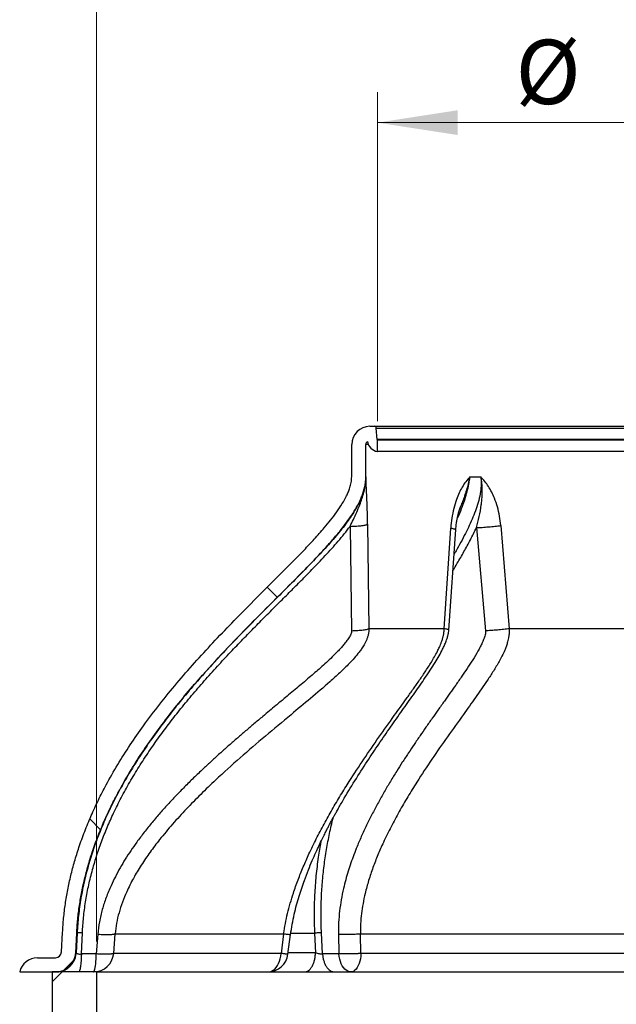
# Model space of a CAD drawing. Units: millimetres. Extents: x 8 to 201, y 4 to 288.
# Drawn here: x 124 to 143, y 232 to 264 of the extents above; entities that cross this region are included whole.
import ezdxf

# ---------------------------------------------------------------- set-up
doc = ezdxf.new("R2010")
doc.units = ezdxf.units.MM
doc.styles.add('SLDTEXTSTYLE0', font='TXT', dxfattribs={"width": 0.7})
doc.dimstyles.new('SLDDIMSTYLE0', dxfattribs={"dimtxt": 2.731911, "dimasz": 2.64, "dimexe": 0, "dimexo": 0.0625, "dimgap": 0.682978, "dimtad": 1, "dimlfac": 30, "dimrnd": 1e-09, "dimzin": 12, "dimdsep": 46, "dimtxsty": 'SLDTEXTSTYLE0', "dimsah": 1, "dimcen": 0.09, "dimadec": 0, "dimazin": 3, "dimtfac": 1, "dimtmove": 0, "dimatfit": 0, "dimfxl": 0, "dimfrac": 2, "dimtolj": 1, "dimtzin": 12, "dimarcsym": 0})
doc.dimstyles.new('SLDDIMSTYLE1', dxfattribs={"dimtxt": 2.731911, "dimasz": 2.64, "dimexe": 0, "dimexo": 0.0625, "dimgap": 0.682978, "dimtad": 1, "dimlfac": 30, "dimrnd": 1e-09, "dimzin": 12, "dimdsep": 46, "dimtxsty": 'SLDTEXTSTYLE0', "dimsah": 1, "dimcen": 0.09, "dimadec": 0, "dimazin": 3, "dimtfac": 1, "dimtofl": 0, "dimtmove": 0, "dimatfit": 3, "dimfxl": 0, "dimfrac": 2, "dimtolj": 1, "dimtzin": 12, "dimarcsym": 0})
pattern_1 = [(45, (0, 0), (-6.7352, 6.7352), []), (135, (0, 0), (-6.7352, -6.7352), [])]

# ---------------------------------------------------------------- blocks, each defined once
blk = doc.blocks.new('_D')
at = {"color": 7, "linetype": 'Continuous', "lineweight": 18}
for p, q in [((135.385, 250.901), (135.385, 261.73)), ((156.885, 250.901), (156.885, 261.73)), ((156.885, 260.73), (135.385, 260.73))]:
    blk.add_line(p, q, dxfattribs=at)
for points in [[(135.385, 260.73), (138.025, 260.322), (138.025, 261.138)], [(156.885, 260.73), (154.245, 261.138), (154.245, 260.322)]]:
    blk.add_solid(points, dxfattribs=at)
at = {"color": 7, "linetype": 'Continuous', "lineweight": 18, "char_height": 2.1167, "attachment_point": 1, "style": 'SLDTEXTSTYLE0'}
for s, insert in [('%%c', (139.93, 263.459)), ('645', (144.413, 263.459))]:
    blk.add_mtext(s, dxfattribs=dict(at, insert=insert))
blk = doc.blocks.new('_D_1')
at = {"color": 7, "linetype": 'Continuous', "lineweight": 18}
for p, q in [((126.135, 233.763), (126.135, 267.73)), ((159.469, 233.763), (159.469, 267.73)), ((159.469, 266.73), (126.135, 266.73))]:
    blk.add_line(p, q, dxfattribs=at)
for points in [[(126.135, 266.73), (128.775, 266.322), (128.775, 267.138)], [(159.469, 266.73), (156.829, 267.138), (156.829, 266.322)]]:
    blk.add_solid(points, dxfattribs=at)
at = {"color": 7, "linetype": 'Continuous', "lineweight": 18, "char_height": 2.1167, "attachment_point": 1, "style": 'SLDTEXTSTYLE0'}
for s, insert in [('%%c', (138.981, 269.459)), ('1000', (143.465, 269.459))]:
    blk.add_mtext(s, dxfattribs=dict(at, insert=insert))

msp = doc.modelspace()

# ---------------------------------------------------------------- hatches: boundary and pattern name
at = {"linetype": 'Continuous', "lineweight": 18}
h = msp.add_hatch(dxfattribs=at)
h.set_pattern_fill('DIN 128 Plastic', style=0, pattern_type=2)
h.set_pattern_definition(pattern_1)
edge = h.paths.add_edge_path(flags=0)
edge.add_spline(control_points=[(125.47841, 234.03902), (125.5333, 235.0864), (125.9817, 237.07727), (127.86449, 240.68426), (130.65445, 243.70578), (132.81881, 245.81791), (133.82808, 246.88474), (134.33602, 247.50033), (134.65201, 247.97393), (134.83872, 248.32644), (134.96703, 248.68536), (135.00204, 248.93606), (135.00204, 249.06344)], knot_values=[0, 0, 0, 0, 0.14285714, 0.28571429, 0.57142857, 0.71428571, 0.78571429, 0.85714286, 0.89285714, 0.92857143, 0.96428571, 1, 1, 1, 1], weights=[1, 1, 1, 1, 1, 1, 1, 1, 1, 1, 1, 1, 1], degree=3, periodic=0)
edge.add_line((135.00204, 249.06344), (135.00204, 250.13011))
edge.add_arc((135.13538, 250.13011), 0.13333, 129.000946, 180, ccw=False)
edge.add_arc((135.44647, 250.29678), 0.4, 189.068865, 261.215304)
edge.add_line((135.38538, 249.90147), (135.38538, 250.27008))
edge.add_arc((135.44647, 250.29678), 0.06667, 185, 203.604516, ccw=False)
edge.add_line((135.38005, 250.29096), (135.34696, 250.66925))
edge.add_arc((135.28054, 250.66344), 0.06667, 5, 90)
edge.add_line((135.28054, 250.73011), (135.13538, 250.73011))
edge.add_arc((135.13538, 250.13011), 0.6, 90, 180)
edge.add_line((134.53538, 250.13011), (134.53538, 249.06344))
edge.add_spline(control_points=[(134.53538, 249.06344), (134.53538, 246.69443), (125.41533, 241.75218), (125.01238, 234.06344)], knot_values=[0, 0, 0, 0, 1, 1, 1, 1], weights=[1, 1, 1, 1], degree=3, periodic=0)
edge.add_line((125.01238, 234.06344), (124.97864, 233.41964))
edge.add_arc((124.77892, 233.43011), 0.2, 270, 357, ccw=False)
edge.add_line((124.77892, 233.23011), (124.18538, 233.23011))
edge.add_arc((124.18538, 232.63011), 0.6, 90, 167.160412)
edge.add_line((123.60038, 232.76344), (124.77891, 232.76344))
edge.add_arc((124.77892, 233.43011), 0.66667, 269.999369, 357)
edge.add_line((125.44467, 233.39522), (125.47841, 234.03902))
h = msp.add_hatch(dxfattribs=at)
h.set_pattern_fill('DIN 128 Plastic', style=0, pattern_type=2)
h.set_pattern_definition(pattern_1)
h.paths.add_polyline_path([(126.13538, 213.76344), (126.13538, 232.76344), (124.66871, 232.76344), (124.66871, 213.76344)], flags=0)

# ---------------------------------------------------------------- linework, layer by layer
at = {"color": 7, "linetype": 'Continuous', "lineweight": 25}
for p, q in [((135.13538, 250.73011), (135.28054, 250.73011)), ((135.38005, 250.29097), (135.34696, 250.66925)), ((135.34696, 250.66925), (156.9238, 250.66925)), ((134.53538, 249.06344), (134.53538, 250.13011)), ((135.00204, 249.06344), (135.00204, 250.13011)), ((156.8907, 250.29097), (135.38005, 250.29097)), ((135.38538, 249.90147), (135.38538, 250.27008)), ((156.88538, 250.27008), (135.38538, 250.27008)), ((156.88538, 249.90147), (135.38538, 249.90147)), ((135.00204, 249.06344), (135.00478, 249.06344)), ((138.42386, 249.06344), (138.79454, 249.06344)), ((134.48389, 247.43495), (134.53131, 243.98854)), ((135.05888, 247.50985), (135.10363, 244.06344)), ((138.64515, 247.39313), (138.94512, 243.99424)), ((139.44442, 247.46233), (139.72745, 244.06344)), ((137.58157, 244.06344), (137.79921, 247.37651)), ((137.73439, 244.01776), (137.96497, 247.32953)), ((124.97864, 233.41964), (125.01238, 234.06344)), ((125.44467, 233.39522), (125.47841, 234.03902)), ((125.49202, 234.03902), (125.46117, 233.39522)), ((125.47841, 234.03902), (125.49202, 234.03902)), ((125.63174, 233.35521), (125.6651, 234.05102)), ((126.17425, 234.00597), (126.12365, 233.35521)), ((126.69623, 233.37201), (126.74707, 234.02277)), ((132.29516, 234.02277), (132.21122, 233.37201)), ((132.43758, 233.34298), (132.52343, 233.99359)), ((133.31153, 234.03902), (133.34329, 233.39522)), ((133.57388, 233.3609), (133.54053, 234.04931)), ((134.10147, 234.01167), (134.1163, 233.3609)), ((134.84155, 233.37201), (134.82842, 234.02277)), ((124.18538, 233.23011), (124.77891, 233.23011)), ((125.46117, 233.39522), (125.44467, 233.39522)), ((126.12365, 233.35521), (125.63174, 233.35521)), ((132.21122, 233.37201), (126.69623, 233.37201)), ((134.1163, 233.3609), (133.57388, 233.3609)), ((145.20612, 233.37201), (134.84155, 233.37201)), ((123.60038, 232.76344), (124.77891, 232.76344)), ((124.66871, 232.76344), (124.66871, 213.76344)), ((126.13538, 232.76344), (124.66871, 232.76344)), ((126.13538, 232.76344), (126.13538, 213.76344)), ((126.13538, 232.76344), (159.46871, 232.76344))]:
    msp.add_line(p, q, dxfattribs=at)
at = {"color": 8, "linetype": 'Continuous', "lineweight": 25}
for p, q in [((135.08284, 250.13011), (135.00204, 250.13011)), ((133.34329, 233.39522), (132.44317, 233.39522))]:
    msp.add_line(p, q, dxfattribs=at)
at = {"color": 7, "linetype": 'Continuous', "lineweight": 25, "flags": 128}
for points in [[(126.03538, 232.76344), (126.04712, 232.76929), (126.05866, 232.78674), (126.06978, 232.81547), (126.08031, 232.85499), (126.09004, 232.9046), (126.09882, 232.96344), (126.10648, 233.03046), (126.11289, 233.1045), (126.11795, 233.18424), (126.12155, 233.26831), (126.12365, 233.35521)], [(131.77666, 232.76344), (131.83531, 232.76949), (131.8929, 232.78755), (131.94838, 232.81727), (132.00074, 232.85812), (132.04903, 232.90936), (132.09237, 232.97006), (132.12998, 233.03911), (132.16117, 233.11526), (132.18538, 233.19713), (132.20216, 233.28323), (132.21122, 233.37201)], [(134.51492, 232.76344), (134.46164, 232.76936), (134.4093, 232.78701), (134.35883, 232.81608), (134.31114, 232.85605), (134.26707, 232.90621), (134.22739, 232.96567), (134.19283, 233.03338), (134.16397, 233.10814), (134.14136, 233.1886), (134.12537, 233.27336), (134.1163, 233.3609)], [(134.84155, 233.37201), (134.83475, 233.28323), (134.82213, 233.19713), (134.80393, 233.11526), (134.78049, 233.03911), (134.75222, 232.97006), (134.71964, 232.90936), (134.68335, 232.85812), (134.64399, 232.81727), (134.60229, 232.78755), (134.55901, 232.76949), (134.51492, 232.76344)]]:
    msp.add_lwpolyline(points, dxfattribs=at)
at = {"color": 7, "linetype": 'Continuous', "lineweight": 25}
for centre, radius, start, end in [((135.13538, 250.13011), 0.6, 90, 180), ((135.28054, 250.66344), 0.06667, 5, 90), ((135.13538, 250.13011), 0.13333, 129.000946, 180), ((135.44647, 250.29678), 0.4, 189.068865, 261.215304), ((135.44647, 250.29678), 0.06667, 185, 203.604516), ((124.18538, 232.63011), 0.6, 90, 167.160412), ((124.77892, 233.43011), 0.2, 270, 357), ((124.77892, 233.43011), 0.66667, 270, 357), ((126.03406, 233.42797), 0.66452, 270.113529, 355.169367), ((131.77666, 233.43011), 0.66667, 270, 352.490026)]:
    msp.add_arc(centre, radius, start, end, dxfattribs=at)
for points, knots in [([(135.28054, 250.73011), (135.28331, 250.73011), (135.28885, 250.73011), (135.33425, 250.73011), (135.40827, 250.73011), (135.51519, 250.73011), (135.65532, 250.73011), (135.82947, 250.73011), (136.02997, 250.73011), (136.25138, 250.73011), (136.49042, 250.73011), (136.75535, 250.73011), (137.04704, 250.73011), (137.36357, 250.73011), (137.70509, 250.73011), (138.06962, 250.73011), (138.45643, 250.73011), (138.86374, 250.73011), (139.28979, 250.73011), (139.73324, 250.73011), (140.19127, 250.73011), (140.6632, 250.73011), (141.14514, 250.73011), (141.63725, 250.73011), (142.15805, 250.73011), (142.70916, 250.73011), (143.28653, 250.73011), (143.86501, 250.73011), (144.44084, 250.73011), (145.01129, 250.73011), (145.57569, 250.73011), (146.13537, 250.73011), (146.69505, 250.73011), (147.25946, 250.73011), (147.82991, 250.73011), (148.40573, 250.73011), (148.98421, 250.73011), (149.56159, 250.73011), (150.11269, 250.73011), (150.6335, 250.73011), (151.1256, 250.73011), (151.60755, 250.73011), (152.07947, 250.73011), (152.53751, 250.73011), (152.98096, 250.73011), (153.40701, 250.73011), (153.81432, 250.73011), (154.20113, 250.73011), (154.56566, 250.73011), (154.90718, 250.73011), (155.22371, 250.73011), (155.5154, 250.73011), (155.78033, 250.73011), (156.01937, 250.73011), (156.24078, 250.73011), (156.44128, 250.73011), (156.61543, 250.73011), (156.75556, 250.73011), (156.86248, 250.73011), (156.93651, 250.73011), (156.9819, 250.73011), (156.98745, 250.73011), (156.99021, 250.73011)], [0, 0, 0, 0, 0.01636535, 0.03287132, 0.04978456, 0.06695694, 0.08437283, 0.10212733, 0.11998899, 0.13594289, 0.15189729, 0.16810326, 0.18430975, 0.20068823, 0.21706723, 0.23353336, 0.24999999, 0.26646612, 0.28293276, 0.29931125, 0.31569025, 0.33189622, 0.3481027, 0.3640566, 0.380011, 0.39787218, 0.41562692, 0.43304264, 0.45021503, 0.46712843, 0.48363454, 0.5, 0.51636497, 0.53287132, 0.54978456, 0.56695694, 0.58437283, 0.60212734, 0.619989, 0.6359429, 0.6518973, 0.66810326, 0.68430976, 0.70068823, 0.71706723, 0.73353334, 0.75000001, 0.76646612, 0.78293278, 0.79931125, 0.81569025, 0.83189622, 0.84810271, 0.8640566, 0.880011, 0.89787218, 0.91562692, 0.93304265, 0.95021503, 0.96712843, 0.98363454, 1, 1, 1, 1]), ([(125.01238, 234.06344), (125.02276, 234.22031), (125.04351, 234.53413), (125.10239, 235.00234), (125.18149, 235.47043), (125.28292, 235.93727), (125.40554, 236.40202), (125.55601, 236.88717), (125.73746, 237.39088), (125.95217, 237.91119), (126.18896, 238.42187), (126.47752, 238.98369), (126.8251, 239.59194), (127.23739, 240.24154), (127.6993, 240.90638), (128.21167, 241.58427), (128.77432, 242.27371), (129.35993, 242.94661), (129.96469, 243.60518), (130.58459, 244.25248), (131.29537, 244.973), (131.94854, 245.62181), (132.53394, 246.20908), (132.93822, 246.62425), (133.30598, 247.01563), (133.59826, 247.34534), (133.84504, 247.64286), (134.04629, 247.90751), (134.22306, 248.17203), (134.34828, 248.39564), (134.42828, 248.57263), (134.48171, 248.72001), (134.52516, 248.88351), (134.53195, 249.00305), (134.53538, 249.06344)], [0, 0, 0, 0, 0.02592864, 0.05187181, 0.07780155, 0.10421796, 0.13064795, 0.15706623, 0.18798456, 0.21893271, 0.24988726, 0.28081434, 0.32309496, 0.36540159, 0.40769235, 0.456604, 0.50553599, 0.55445838, 0.60373319, 0.65301527, 0.70229631, 0.77068668, 0.80488375, 0.83907944, 0.86627562, 0.89346838, 0.91174754, 0.93003046, 0.94828862, 0.96418748, 0.97224383, 0.98029689, 0.99004485, 1, 1, 1, 1]), ([(125.47841, 234.03902), (125.48856, 234.19179), (125.50885, 234.49743), (125.56684, 234.95336), (125.64493, 235.40918), (125.7452, 235.86374), (125.86648, 236.31623), (126.01524, 236.78829), (126.19443, 237.27813), (126.40614, 237.78386), (126.63935, 238.28008), (126.92315, 238.82587), (127.26453, 239.41664), (127.66895, 240.04747), (128.11004, 240.67672), (128.58621, 241.30397), (129.09567, 241.92933), (129.71295, 242.64305), (130.44508, 243.43797), (131.29147, 244.30872), (132.14904, 245.16376), (132.91898, 245.93149), (133.49123, 246.52736), (133.86997, 246.94636), (134.11694, 247.23737), (134.32673, 247.50403), (134.50108, 247.74597), (134.66279, 247.99798), (134.78248, 248.22082), (134.86494, 248.40825), (134.91923, 248.5568), (134.96187, 248.71023), (134.99464, 248.87959), (134.99942, 248.99825), (135.00204, 249.06344)], [0, 0, 0, 0, 0.02521863, 0.05045139, 0.07567098, 0.10138152, 0.12710592, 0.15281897, 0.18289341, 0.21299712, 0.24310756, 0.27319101, 0.31431411, 0.35546238, 0.39659578, 0.44087365, 0.48516687, 0.52945268, 0.59630528, 0.66316427, 0.729483, 0.79580125, 0.84228029, 0.86555977, 0.88883633, 0.90514135, 0.92144387, 0.93794539, 0.95443669, 0.96304997, 0.97166124, 0.98046559, 0.98926701, 1, 1, 1, 1]), ([(135.00478, 249.06344), (135.00061, 248.98036), (134.99217, 248.81211), (134.92801, 248.56233), (134.83381, 248.31712), (134.71292, 248.07866), (134.57312, 247.8473), (134.41866, 247.62203), (134.25257, 247.40175), (134.00417, 247.09437), (133.6631, 246.70769), (133.22754, 246.24647), (132.78237, 245.79259), (132.33293, 245.34286), (131.88174, 244.89372), (131.34491, 244.35657), (130.72714, 243.72702), (130.03719, 242.99662), (129.42036, 242.30748), (128.87571, 241.6608), (128.39972, 241.05989), (127.94348, 240.44148), (127.51148, 239.80477), (127.10817, 239.14949), (126.76872, 238.53148), (126.48745, 237.95513), (126.25718, 237.42421), (126.05177, 236.88087), (125.87425, 236.32615), (125.72684, 235.76218), (125.61259, 235.19141), (125.53015, 234.61652), (125.50471, 234.23132), (125.49202, 234.03902)], [0, 0, 0, 0, 0.01376576, 0.02787614, 0.04235267, 0.05703627, 0.0718518, 0.08683653, 0.10197841, 0.11725152, 0.15187538, 0.18680777, 0.22166426, 0.25652082, 0.29146903, 0.32646229, 0.38153001, 0.43665098, 0.49183087, 0.53373516, 0.5757942, 0.61798746, 0.66020395, 0.70242226, 0.74463339, 0.77627314, 0.8080476, 0.83997306, 0.87200548, 0.90408483, 0.9361381, 0.96811709, 1, 1, 1, 1]), ([(134.48389, 247.43495), (134.5213, 247.51053), (134.59731, 247.66408), (134.70458, 247.90114), (134.79797, 248.12825), (134.87655, 248.34741), (134.93279, 248.53593), (134.97306, 248.71503), (134.99968, 248.88428), (135.00304, 249.00218), (135.00478, 249.06344)], [0, 0, 0, 0, 0.14465913, 0.2938745, 0.44805691, 0.5695989, 0.69901599, 0.79181678, 0.89182785, 1, 1, 1, 1]), ([(135.05888, 247.50985), (135.05781, 247.58689), (135.05567, 247.74115), (135.04985, 247.96689), (135.04261, 248.18488), (135.03426, 248.39209), (135.02548, 248.58592), (135.01706, 248.76378), (135.00957, 248.9248), (135.00637, 249.01731), (135.00478, 249.06344)], [0, 0, 0, 0, 0.12689104, 0.25407116, 0.38067272, 0.50599336, 0.63087438, 0.75455525, 0.87762588, 1, 1, 1, 1]), ([(138.42386, 249.06344), (138.3795, 249.01218), (138.29052, 248.90937), (138.17445, 248.7317), (138.07255, 248.53678), (137.97676, 248.30212), (137.89386, 248.02477), (137.82921, 247.70643), (137.80921, 247.4865), (137.79921, 247.37651)], [0, 0, 0, 0, 0.12244266, 0.24558407, 0.36908186, 0.49425039, 0.66164791, 0.83079193, 1, 1, 1, 1]), ([(138.64515, 247.39313), (138.67832, 247.51386), (138.74593, 247.75991), (138.79815, 248.06376), (138.82397, 248.30251), (138.83472, 248.47268), (138.83649, 248.65463), (138.82735, 248.85278), (138.80581, 248.9911), (138.79454, 249.06344)], [0, 0, 0, 0, 0.22375532, 0.45600639, 0.55266648, 0.65339722, 0.75966034, 0.87430294, 1, 1, 1, 1]), ([(139.44442, 247.46233), (139.43308, 247.56616), (139.41041, 247.77381), (139.33974, 248.0751), (139.25067, 248.33849), (139.14969, 248.56182), (139.04426, 248.74762), (138.92639, 248.91719), (138.83841, 249.01479), (138.79454, 249.06344)], [0, 0, 0, 0, 0.16921156, 0.33839045, 0.50591839, 0.63134313, 0.75450868, 0.87761824, 1, 1, 1, 1]), ([(137.96497, 247.32953), (137.96988, 247.3867), (137.97877, 247.49007), (137.99991, 247.62727), (138.0216, 247.73806), (138.04589, 247.84101), (138.07623, 247.95183), (138.10557, 248.03425), (138.12177, 248.07976)], [0, 0, 0, 0, 0.21858509, 0.39521533, 0.53021124, 0.64920959, 0.80631128, 1, 1, 1, 1]), ([(125.6651, 234.05102), (125.67596, 234.22022), (125.69772, 234.55958), (125.76548, 235.06566), (125.85871, 235.57041), (125.97853, 236.06909), (126.12365, 236.56398), (126.2912, 237.0482), (126.48123, 237.52657), (126.69754, 238.01048), (126.94489, 238.50676), (127.22522, 239.01574), (127.52991, 239.52155), (127.85419, 240.01849), (128.19168, 240.50054), (128.54351, 240.97286), (128.91692, 241.44739), (129.3145, 241.92746), (129.73403, 242.41084), (130.16239, 242.88464), (130.51957, 243.26635), (130.8002, 243.5603), (131.0029, 243.77018), (131.20503, 243.97736), (131.40669, 244.18231), (131.60605, 244.38344), (131.81026, 244.58824), (132.00523, 244.78301), (132.19905, 244.97625), (132.38349, 245.16005), (132.56465, 245.34092), (132.74409, 245.52065), (132.91769, 245.69548), (133.0957, 245.8761), (133.26946, 246.05436), (133.46155, 246.25412), (133.66457, 246.46945), (133.8809, 246.70588), (134.08909, 246.94286), (134.2925, 247.18511), (134.41974, 247.3512), (134.48389, 247.43495)], [0, 0, 0, 0, 0.03115398, 0.06248671, 0.09368274, 0.12530273, 0.15648479, 0.18815589, 0.21911611, 0.25069268, 0.28513339, 0.3205308, 0.3569431, 0.39308447, 0.42899962, 0.46450114, 0.50073127, 0.53936308, 0.5784266, 0.61771472, 0.65611073, 0.67398102, 0.69200343, 0.70944778, 0.72689267, 0.74456434, 0.76121745, 0.77976163, 0.79494398, 0.81125068, 0.8273609, 0.84174242, 0.85767926, 0.87239979, 0.88810085, 0.90318374, 0.92306049, 0.94219628, 0.96175844, 0.9807184, 1, 1, 1, 1]), ([(134.48389, 247.43495), (134.52046, 247.43615), (134.5936, 247.43854), (134.69716, 247.44467), (134.79248, 247.45246), (134.87671, 247.4619), (134.94758, 247.47266), (135.00251, 247.48448), (135.04219, 247.49698), (135.05332, 247.50556), (135.05888, 247.50985)], [0, 0, 0, 0, 0.12498841, 0.24996666, 0.37498028, 0.50001775, 0.62499539, 0.7499923, 0.87500809, 1, 1, 1, 1]), ([(138.64515, 247.39313), (138.67474, 247.39437), (138.73391, 247.39686), (138.83347, 247.40277), (138.93779, 247.4101), (139.04502, 247.41882), (139.15224, 247.42867), (139.25638, 247.4394), (139.35584, 247.45071), (139.4149, 247.45846), (139.44442, 247.46233)], [0, 0, 0, 0, 0.12498935, 0.24997083, 0.37498268, 0.500015, 0.62499611, 0.74999287, 0.87500734, 1, 1, 1, 1]), ([(134.53131, 243.98854), (134.52965, 243.97135), (134.52632, 243.93693), (134.49832, 243.85989), (134.44425, 243.75985), (134.36128, 243.64187), (134.26981, 243.5283), (134.17304, 243.4187), (134.04809, 243.28633), (133.89142, 243.13069), (133.70247, 242.95325), (133.51304, 242.78242), (133.3238, 242.61625), (133.12919, 242.44846), (132.92804, 242.2775), (132.71891, 242.10179), (132.51461, 241.93139), (132.28511, 241.74072), (132.05825, 241.55219), (131.82415, 241.35731), (131.58441, 241.15705), (131.32246, 240.93686), (131.04321, 240.69984), (130.76864, 240.4638), (130.49519, 240.22509), (130.22053, 239.98119), (129.95109, 239.73716), (129.66529, 239.47249), (129.37068, 239.19201), (129.06869, 238.89472), (128.7836, 238.60372), (128.50384, 238.30672), (128.23051, 238.00306), (127.95933, 237.68546), (127.70084, 237.36427), (127.46617, 237.05242), (127.25911, 236.75664), (127.07693, 236.47633), (126.90724, 236.19232), (126.74962, 235.90157), (126.59163, 235.57523), (126.44374, 235.21661), (126.31562, 234.82041), (126.21923, 234.41824), (126.18922, 234.14321), (126.17425, 234.00597)], [0, 0, 0, 0, 0.00389846, 0.00780162, 0.0183903, 0.02947087, 0.04027373, 0.05125116, 0.06242126, 0.08130537, 0.10102815, 0.12085876, 0.13882157, 0.15781865, 0.1788054, 0.1983549, 0.21942031, 0.23880384, 0.26564711, 0.2859467, 0.30750163, 0.33609769, 0.36312224, 0.39010448, 0.41774955, 0.44497683, 0.47293464, 0.4997179, 0.53280373, 0.5646458, 0.59525431, 0.62464028, 0.65661983, 0.68734551, 0.71877193, 0.74954679, 0.77531164, 0.80015965, 0.82491269, 0.84990366, 0.87473667, 0.90670019, 0.93738297, 0.96875531, 1, 1, 1, 1]), ([(135.10363, 244.06344), (135.10264, 244.03198), (135.10092, 243.97675), (135.08905, 243.90297), (135.07581, 243.84457), (135.06166, 243.79556), (135.04745, 243.75281), (135.02491, 243.69361), (134.99258, 243.62202), (134.93721, 243.51867), (134.86826, 243.40992), (134.76032, 243.26226), (134.62612, 243.10153), (134.413, 242.87299), (134.14581, 242.61313), (133.71817, 242.22696), (133.18214, 241.76967), (132.46846, 241.17729), (131.69159, 240.53076), (130.85931, 239.81786), (130.14991, 239.17751), (129.56143, 238.61249), (129.08734, 238.12995), (128.63407, 237.63478), (128.23633, 237.16035), (127.8933, 236.70908), (127.60317, 236.28489), (127.34311, 235.85069), (127.13662, 235.44212), (126.97995, 235.06314), (126.86776, 234.71759), (126.78473, 234.37079), (126.75953, 234.13787), (126.74707, 234.02277)], [0, 0, 0, 0, 0.007059851, 0.012394021, 0.01675552, 0.020509831, 0.023854854, 0.026879662, 0.034745906, 0.041491321, 0.053219538, 0.06364138, 0.082554012, 0.100186863, 0.133775164, 0.166182395, 0.229540777, 0.291967497, 0.374477164, 0.456520819, 0.538050139, 0.589028189, 0.639670615, 0.689896651, 0.739693067, 0.778591132, 0.817107209, 0.855016963, 0.89217081, 0.91984712, 0.947125938, 0.973871126, 1, 1, 1, 1]), ([(132.29516, 234.02277), (132.31273, 234.1336), (132.34825, 234.35762), (132.42287, 234.6915), (132.51155, 235.02522), (132.62569, 235.39445), (132.76811, 235.79616), (132.94079, 236.2267), (133.14086, 236.67849), (133.36884, 237.14878), (133.62458, 237.63598), (133.89249, 238.11313), (134.17014, 238.58075), (134.51644, 239.13709), (134.93601, 239.77573), (135.43156, 240.49382), (135.83468, 241.05918), (136.13856, 241.48188), (136.34087, 241.76329), (136.54417, 242.04833), (136.74872, 242.33976), (136.95552, 242.64303), (137.12649, 242.90868), (137.26247, 243.13757), (137.34014, 243.28026), (137.39492, 243.39065), (137.42866, 243.46274), (137.46326, 243.54306), (137.49929, 243.63622), (137.52526, 243.71623), (137.54237, 243.77916), (137.55203, 243.81952), (137.56167, 243.86544), (137.57075, 243.91936), (137.57895, 243.98611), (137.58062, 244.03554), (137.58157, 244.06344)], [0, 0, 0, 0, 0.02653696, 0.05364025, 0.08123707, 0.10920356, 0.14705662, 0.18553182, 0.22441059, 0.27154029, 0.319171, 0.36719383, 0.41546385, 0.4639006, 0.54340071, 0.62342483, 0.70406046, 0.73594393, 0.76798557, 0.80026102, 0.83287841, 0.86610946, 0.9006256, 0.91795388, 0.93648579, 0.94276473, 0.9494174, 0.95661974, 0.9646406, 0.9741006, 0.97708723, 0.9803806, 0.98406628, 0.98830794, 0.9933993, 1, 1, 1, 1]), ([(132.52343, 233.99359), (132.54029, 234.10768), (132.57343, 234.33196), (132.64191, 234.65682), (132.71854, 234.96392), (132.80162, 235.25223), (132.88813, 235.52192), (132.98949, 235.81148), (133.10477, 236.11329), (133.23173, 236.41981), (133.35083, 236.6898), (133.45979, 236.92474), (133.5569, 237.12611), (133.6409, 237.29502), (133.71082, 237.43225), (133.76982, 237.54594), (133.81828, 237.63794), (133.85733, 237.71116), (133.8906, 237.77305), (133.92695, 237.84012), (133.97441, 237.9268), (134.03491, 238.03592), (134.10861, 238.16683), (134.19606, 238.31956), (134.38846, 238.64939), (134.68785, 239.14031), (135.08471, 239.75488), (135.47837, 240.33935), (135.86235, 240.89298), (136.24146, 241.42963), (136.55017, 241.86483), (136.78752, 242.20454), (136.95868, 242.45366), (137.1235, 242.70013), (137.27628, 242.93933), (137.4121, 243.16628), (137.50489, 243.33738), (137.56231, 243.4546), (137.59393, 243.52298), (137.62304, 243.59088), (137.65147, 243.66312), (137.67208, 243.72224), (137.68722, 243.77092), (137.69721, 243.80561), (137.7073, 243.84505), (137.7176, 243.89141), (137.72809, 243.94957), (137.73212, 243.99297), (137.73442, 244.01777)], [0, 0, 0, 0, 0.02732291, 0.05371073, 0.07907511, 0.10331532, 0.12637824, 0.14829661, 0.1789695, 0.20686704, 0.23190408, 0.25406691, 0.27333838, 0.28969485, 0.30311311, 0.31357503, 0.3232837, 0.3304691, 0.33546057, 0.34184237, 0.35064266, 0.36164491, 0.37499026, 0.39068231, 0.40872228, 0.47755258, 0.54657886, 0.60954345, 0.67274238, 0.73438125, 0.79311085, 0.82144341, 0.8491395, 0.87631416, 0.9023925, 0.92563233, 0.94612645, 0.95242617, 0.95851054, 0.96491486, 0.97061308, 0.97739047, 0.97998588, 0.98282438, 0.98601087, 0.98967549, 0.99410024, 1, 1, 1, 1]), ([(138.94512, 243.99424), (138.94543, 243.97824), (138.94604, 243.94612), (138.93293, 243.86265), (138.89795, 243.74633), (138.83774, 243.60263), (138.76896, 243.46266), (138.66547, 243.27266), (138.52287, 243.03644), (138.34476, 242.76321), (138.1578, 242.48792), (137.96806, 242.2153), (137.77553, 241.94323), (137.58019, 241.669), (137.3858, 241.39586), (137.1825, 241.10875), (136.986, 240.82871), (136.78562, 240.53955), (136.59102, 240.25405), (136.39532, 239.96116), (136.20498, 239.66938), (136.00813, 239.35922), (135.80975, 239.03611), (135.60794, 238.69405), (135.41308, 238.34855), (135.22494, 237.99654), (135.0442, 237.63654), (134.87327, 237.27049), (134.7276, 236.93119), (134.60756, 236.62577), (134.50917, 236.35296), (134.41936, 236.07802), (134.33806, 235.79822), (134.25915, 235.48589), (134.18915, 235.1451), (134.1344, 234.76943), (134.10108, 234.39296), (134.10134, 234.13707), (134.10147, 234.01167)], [0, 0, 0, 0, 0.0038974, 0.00782612, 0.02100842, 0.03490215, 0.04866653, 0.06246777, 0.0929976, 0.12350503, 0.15166726, 0.18440482, 0.21498072, 0.24362128, 0.27735942, 0.30752778, 0.34068627, 0.37165748, 0.404371, 0.43563085, 0.46825117, 0.49965781, 0.53582634, 0.5713024, 0.60716617, 0.64271824, 0.67829153, 0.7145035, 0.74966133, 0.77533397, 0.80015283, 0.8248782, 0.84985441, 0.87470008, 0.90671413, 0.93742976, 0.96933566, 1, 1, 1, 1]), ([(135.10363, 244.06344), (135.09707, 244.05923), (135.08395, 244.0508), (135.04267, 244.03847), (134.98671, 244.02682), (134.9161, 244.01614), (134.83297, 244.0067), (134.73938, 243.99882), (134.63827, 243.99247), (134.56696, 243.98985), (134.53131, 243.98854)], [0, 0, 0, 0, 0.124982402, 0.249953507, 0.374964364, 0.500001514, 0.624985232, 0.749986349, 0.875005279, 1, 1, 1, 1]), ([(139.72745, 244.06344), (139.72739, 244.03396), (139.72726, 243.98194), (139.72227, 243.91183), (139.71606, 243.85533), (139.70918, 243.80701), (139.69871, 243.74684), (139.68358, 243.67733), (139.65699, 243.57877), (139.62198, 243.47318), (139.5642, 243.32753), (139.48906, 243.16668), (139.36549, 242.93549), (139.2062, 242.67003), (138.94608, 242.27238), (138.61542, 241.79816), (138.1719, 241.18166), (137.68933, 240.50907), (137.17472, 239.77059), (136.74017, 239.1119), (136.38349, 238.53496), (136.09824, 238.04501), (135.8283, 237.54478), (135.59497, 237.06899), (135.3972, 236.62065), (135.2337, 236.20322), (135.09139, 235.7793), (134.98289, 235.38319), (134.90547, 235.01764), (134.85576, 234.68577), (134.82611, 234.35417), (134.82766, 234.13246), (134.82842, 234.02277)], [0, 0, 0, 0, 0.007114256, 0.012550726, 0.017077723, 0.021042812, 0.024588491, 0.032257487, 0.038898286, 0.050543763, 0.060918929, 0.079843305, 0.097508164, 0.131065755, 0.163442757, 0.226785936, 0.289154705, 0.371619181, 0.453494625, 0.534788196, 0.585656568, 0.636226247, 0.686566968, 0.736683317, 0.775756189, 0.814415547, 0.852555815, 0.890125783, 0.918258705, 0.946047683, 0.973307808, 1, 1, 1, 1]), ([(137.58157, 244.06344), (137.45126, 244.06344), (137.19065, 244.06344), (136.83488, 244.06344), (136.50628, 244.06344), (136.20834, 244.06344), (135.94129, 244.06344), (135.70623, 244.06344), (135.50361, 244.06344), (135.33492, 244.06344), (135.19754, 244.06344), (135.13493, 244.06344), (135.10363, 244.06344)], [0, 0, 0, 0, 0.09999999, 0.20000002, 0.29999999, 0.39999998, 0.50000001, 0.59999999, 0.70000001, 0.80000001, 0.9, 1, 1, 1, 1]), ([(139.72745, 244.06344), (139.69808, 244.05963), (139.63935, 244.052), (139.5414, 244.04084), (139.43922, 244.03023), (139.33451, 244.02045), (139.23002, 244.01172), (139.12859, 244.00433), (139.03168, 243.99824), (138.97398, 243.99557), (138.94512, 243.99424)], [0, 0, 0, 0, 0.12497849, 0.24994504, 0.37495795, 0.49999956, 0.62498974, 0.74998979, 0.87500444, 1, 1, 1, 1]), ([(145.43389, 244.06344), (145.2303, 244.06344), (144.82312, 244.06344), (144.21689, 244.06344), (143.61631, 244.06344), (143.02341, 244.06344), (142.4399, 244.06344), (141.86761, 244.06344), (141.30813, 244.06344), (140.76364, 244.06344), (140.23402, 244.06344), (139.89631, 244.06344), (139.72745, 244.06344)], [0, 0, 0, 0, 0.09999998, 0.2, 0.30000001, 0.39999999, 0.5, 0.60000001, 0.70000002, 0.80000003, 0.89999999, 1, 1, 1, 1]), ([(125.6651, 234.05102), (125.63972, 234.05155), (125.589, 234.0526), (125.53407, 234.04982), (125.5005, 234.04513), (125.49485, 234.04106), (125.49202, 234.03902)], [0, 0, 0, 0, 0.28002624, 0.55941132, 0.7797477, 1, 1, 1, 1]), ([(126.17425, 234.00597), (126.21061, 234.00386), (126.28333, 233.99965), (126.38622, 233.99613), (126.48116, 233.99477), (126.56499, 233.99586), (126.63555, 233.9993), (126.69062, 234.00503), (126.73019, 234.01274), (126.74144, 234.01943), (126.74707, 234.02277)], [0, 0, 0, 0, 0.124994, 0.250014885, 0.375015433, 0.4999979, 0.625038438, 0.750050599, 0.875019109, 1, 1, 1, 1]), ([(126.74707, 234.02277), (126.7752, 234.02277), (126.83147, 234.02277), (126.96227, 234.02277), (127.12669, 234.02277), (127.32771, 234.02277), (127.56395, 234.02277), (127.83512, 234.02277), (128.14053, 234.02277), (128.47951, 234.02277), (128.85127, 234.02277), (129.25497, 234.02277), (129.68967, 234.02277), (130.15442, 234.02277), (130.64799, 234.02277), (131.16984, 234.02277), (131.71659, 234.02277), (132.10231, 234.02277), (132.29516, 234.02277)], [0, 0, 0, 0, 0.0625, 0.12500001, 0.1875, 0.24999999, 0.31250003, 0.37499998, 0.43749999, 0.5, 0.5625, 0.62500003, 0.68750002, 0.74999999, 0.81249998, 0.87500001, 0.93749999, 1, 1, 1, 1]), ([(133.54053, 234.04931), (133.52314, 234.04949), (133.48838, 234.04984), (133.42723, 234.04788), (133.36562, 234.04431), (133.32956, 234.04078), (133.31153, 234.03902)], [0, 0, 0, 0, 0.25015362, 0.50002804, 0.75002186, 1, 1, 1, 1]), ([(134.10147, 234.01167), (134.12802, 234.01022), (134.18112, 234.00732), (134.26963, 234.0049), (134.36228, 234.00393), (134.45801, 234.00461), (134.5546, 234.00687), (134.64993, 234.01069), (134.74261, 234.01589), (134.79982, 234.02048), (134.82842, 234.02277)], [0, 0, 0, 0, 0.12499797, 0.2500081, 0.37500758, 0.50000118, 0.62503044, 0.75004014, 0.87501601, 1, 1, 1, 1]), ([(134.82842, 234.02277), (135.05358, 234.02277), (135.50389, 234.02277), (136.2009, 234.02277), (136.9117, 234.02277), (137.6363, 234.02277), (138.3726, 234.02277), (139.11906, 234.02277), (139.87392, 234.02277), (140.63547, 234.02277), (141.40198, 234.02277), (142.17167, 234.02277), (142.94284, 234.02277), (143.71357, 234.02277), (144.48262, 234.02277), (144.99177, 234.02277), (145.24634, 234.02277)], [0, 0, 0, 0, 0.07142857, 0.14285717, 0.21428571, 0.28571428, 0.35714284, 0.42857145, 0.5, 0.57142858, 0.64285715, 0.71428572, 0.78571429, 0.85714286, 0.92857143, 1, 1, 1, 1]), ([(124.79604, 232.76344), (124.83818, 232.76576), (124.92246, 232.7704), (125.04433, 232.80746), (125.1573, 232.86517), (125.25725, 232.94364), (125.34077, 233.03944), (125.40425, 233.14934), (125.44761, 233.26922), (125.45665, 233.35322), (125.46117, 233.39522)], [0, 0, 0, 0, 0.12499998, 0.25000144, 0.3750007, 0.50000054, 0.62500031, 0.7500001, 0.87500009, 1, 1, 1, 1]), ([(125.46117, 233.39522), (125.46404, 233.38761), (125.46969, 233.37267), (125.50775, 233.35756), (125.56337, 233.35028), (125.609, 233.35357), (125.63174, 233.35521)], [0, 0, 0, 0, 0.26148796, 0.51317536, 0.75735638, 1, 1, 1, 1]), ([(125.63174, 233.35521), (125.63085, 233.3152), (125.62907, 233.23518), (125.62278, 233.12228), (125.61408, 233.01939), (125.60297, 232.93019), (125.58992, 232.85742), (125.57531, 232.80406), (125.55966, 232.76985), (125.54887, 232.76558), (125.54347, 232.76344)], [0, 0, 0, 0, 0.12500003, 0.25000165, 0.37499897, 0.49999851, 0.62499921, 0.75000018, 0.87500011, 1, 1, 1, 1]), ([(126.69623, 233.37201), (126.69313, 233.36992), (126.68675, 233.36563), (126.66764, 233.35995), (126.64348, 233.35542), (126.61513, 233.35181), (126.58589, 233.34919), (126.55091, 233.34701), (126.51705, 233.34569), (126.48331, 233.34488), (126.45156, 233.34448), (126.41518, 233.34446), (126.37388, 233.34488), (126.31604, 233.34612), (126.2333, 233.34887), (126.16282, 233.35295), (126.12365, 233.35521)], [0, 0, 0, 0, 0.076770709, 0.158206351, 0.242904353, 0.301590341, 0.370538286, 0.43120767, 0.500063984, 0.543280866, 0.590608078, 0.642045326, 0.697594055, 0.757252059, 0.865087288, 1, 1, 1, 1]), ([(132.98049, 232.76344), (133.00348, 232.76576), (133.04945, 232.7704), (133.11592, 232.80746), (133.17754, 232.86517), (133.23206, 232.94364), (133.27761, 233.03944), (133.31225, 233.14934), (133.33589, 233.26922), (133.34082, 233.35322), (133.34329, 233.39522)], [0, 0, 0, 0, 0.12499975, 0.24999991, 0.37500052, 0.50000019, 0.62500008, 0.74999975, 0.87500004, 1, 1, 1, 1]), ([(133.34329, 233.39522), (133.36153, 233.38937), (133.3975, 233.37784), (133.45994, 233.36588), (133.52186, 233.3592), (133.5566, 233.36034), (133.57388, 233.3609)], [0, 0, 0, 0, 0.25898653, 0.51083175, 0.75667629, 1, 1, 1, 1]), ([(133.57388, 233.3609), (133.57772, 233.3206), (133.58539, 233.24), (133.61346, 233.1261), (133.6526, 233.02221), (133.70272, 232.93208), (133.76182, 232.85851), (133.828, 232.80454), (133.89902, 232.76993), (133.94801, 232.7656), (133.9725, 232.76344)], [0, 0, 0, 0, 0.125001, 0.25000193, 0.37500106, 0.50000003, 0.6249995, 0.7500007, 0.87500019, 1, 1, 1, 1]), ([(134.84155, 233.37201), (134.83372, 233.37135), (134.81751, 233.36998), (134.79172, 233.368), (134.76376, 233.36602), (134.73355, 233.36405), (134.70107, 233.36215), (134.66976, 233.36051), (134.63561, 233.35893), (134.6011, 233.35754), (134.56123, 233.35618), (134.51877, 233.35502), (134.46876, 233.35404), (134.41578, 233.3535), (134.36448, 233.35345), (134.32014, 233.35381), (134.26116, 233.35476), (134.19168, 233.35675), (134.14003, 233.35959), (134.1163, 233.3609)], [0, 0, 0, 0, 0.0348629, 0.07209787, 0.11170433, 0.15368262, 0.19803161, 0.24475295, 0.28000723, 0.33431582, 0.3811107, 0.4363733, 0.50010234, 0.57624643, 0.64418448, 0.70391337, 0.75543101, 0.88761539, 1, 1, 1, 1])]:
    msp.add_open_spline(points, degree=3, knots=knots, dxfattribs=at)
at = {"color": 8, "linetype": 'Continuous', "lineweight": 25}
for points, knots in [([(138.79454, 249.06344), (138.79877, 248.98287), (138.80733, 248.81946), (138.77933, 248.5599), (138.72286, 248.28808), (138.63598, 248.00792), (138.53084, 247.73401), (138.41197, 247.46569), (138.22938, 247.09343), (138.06038, 246.77901), (137.92979, 246.55702), (137.90869, 246.52117)], [0, 0, 0, 0, 0.08301807, 0.16838718, 0.27261031, 0.37854435, 0.48639618, 0.59558192, 0.7053129, 0.95239892, 1, 1, 1, 1]), ([(138.01357, 247.69354), (138.02967, 247.72802), (138.09154, 247.8605), (138.17817, 248.07547), (138.27113, 248.33697), (138.34073, 248.57673), (138.39549, 248.81945), (138.41448, 248.98275), (138.42386, 249.06344)], [0, 0, 0, 0, 0.08331126, 0.32008944, 0.49484339, 0.66696902, 0.83542831, 1, 1, 1, 1]), ([(138.42386, 249.06344), (138.40827, 248.98653), (138.37847, 248.83946), (138.31695, 248.62984), (138.25345, 248.43797), (138.18909, 248.25925), (138.1445, 248.13939), (138.12157, 248.0793), (138.11997, 248.07509)], [0, 0, 0, 0, 0.228326908, 0.436571702, 0.629275675, 0.811743004, 0.986794898, 1, 1, 1, 1]), ([(137.87107, 245.98087), (137.91909, 246.06075), (138.04241, 246.26592), (138.23567, 246.60149), (138.44961, 246.98928), (138.57991, 247.2584), (138.64515, 247.39313)], [0, 0, 0, 0, 0.17513162, 0.44983413, 0.72456419, 1, 1, 1, 1]), ([(137.79921, 247.37651), (137.82284, 247.37248), (137.8701, 247.36442), (137.92086, 247.35266), (137.95287, 247.34171), (137.9668, 247.33393), (137.96373, 247.33038), (137.96312, 247.32967)], [0, 0, 0, 0, 0.23530439, 0.47058815, 0.70594449, 0.94134908, 1, 1, 1, 1]), ([(137.73314, 244.01786), (137.73358, 244.01833), (137.73672, 244.02166), (137.72462, 244.02911), (137.6957, 244.03992), (137.6484, 244.05154), (137.60385, 244.05947), (137.58157, 244.06344)], [0, 0, 0, 0, 0.039403028, 0.279554848, 0.519661373, 0.759824857, 1, 1, 1, 1]), ([(133.54053, 234.04931), (133.53401, 234.23415), (133.52096, 234.60389), (133.53258, 235.15718), (133.56647, 235.70763), (133.6239, 236.25405), (133.70354, 236.79399), (133.80101, 237.31978), (133.88119, 237.66108), (133.92038, 237.82791)], [0, 0, 0, 0, 0.1431386, 0.28633796, 0.43033544, 0.57419999, 0.71827235, 0.86228933, 1, 1, 1, 1]), ([(133.52019, 237.04883), (133.49058, 236.88122), (133.42516, 236.51087), (133.35582, 235.92712), (133.30879, 235.30173), (133.29051, 234.67161), (133.30453, 234.24971), (133.31153, 234.03902)], [0, 0, 0, 0, 0.17146078, 0.37887647, 0.58627212, 0.79338543, 1, 1, 1, 1]), ([(132.29516, 234.02277), (132.32485, 234.0189), (132.38422, 234.01117), (132.4514, 234.00251), (132.49783, 233.9966), (132.52186, 233.99363), (132.52093, 233.99388), (132.52059, 233.99397)], [0, 0, 0, 0, 0.21843177, 0.43684581, 0.65518218, 0.87358079, 1, 1, 1, 1]), ([(132.53062, 234.03902), (132.60504, 234.03902), (132.85922, 234.03902), (133.12416, 234.03902), (133.31153, 234.03902)], [0, 0, 0, 0, 0.29279602, 1, 1, 1, 1]), ([(132.43676, 233.3431), (132.4364, 233.3431), (132.43571, 233.34311), (132.42479, 233.34444), (132.40886, 233.34644), (132.38694, 233.34923), (132.35763, 233.353), (132.3189, 233.35799), (132.26985, 233.36437), (132.23074, 233.36946), (132.21122, 233.37201)], [0, 0, 0, 0, 0.12408846, 0.23888991, 0.35314227, 0.46631731, 0.57791147, 0.71512393, 0.85776789, 1, 1, 1, 1])]:
    msp.add_open_spline(points, degree=3, knots=knots, dxfattribs=at)

# ---------------------------------------------------------------- dimensions: what is measured, and where the dimension line sits
at = {"color": 7, "linetype": 'Continuous', "lineweight": 18}
for base, p1, p2, dimstyle, picture, middle in [((126.13538, 266.73016), (159.46871, 232.76344), (126.13538, 232.76344), 'SLDDIMSTYLE1', '_D_1', (144.76265, 266.73016)), ((135.38538, 260.73016), (156.88538, 249.90147), (135.38538, 249.90147), 'SLDDIMSTYLE0', '_D', (144.76265, 260.73016))]:
    dim = msp.add_linear_dim(base=base, p1=p1, p2=p2, text='%%c<>', dimstyle=dimstyle, dxfattribs=at)
    dim.commit()
    dim.dimension.update_dxf_attribs({"geometry": picture, "text_midpoint": middle, "dimtype": 160})

doc.saveas('drawing.dxf')
